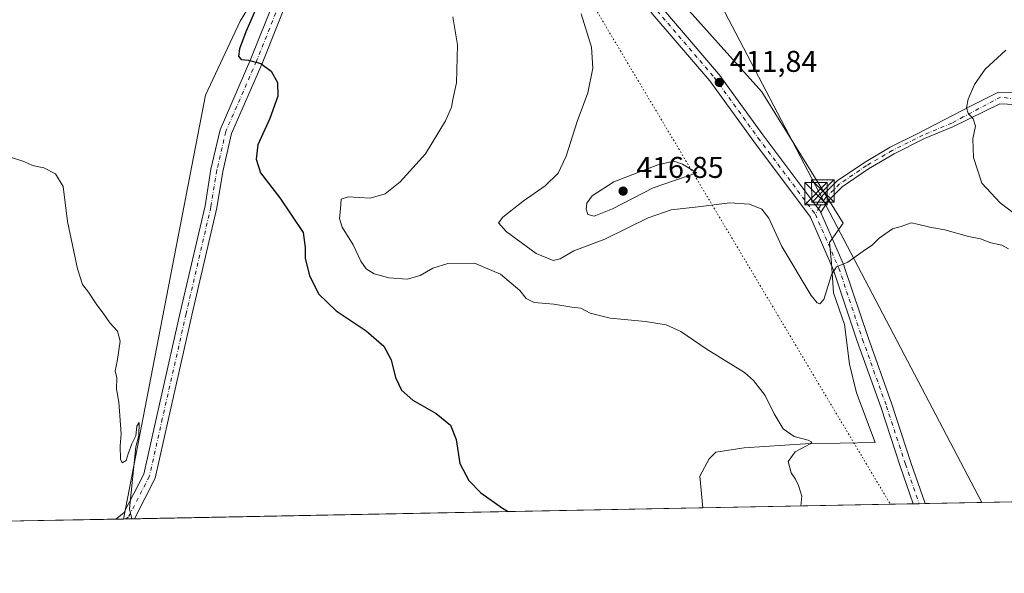
# Model space of a CAD drawing. Units: metres. Extents: x 631678 to 635143, y 4711173 to 4713552.
# Drawn here: x 632632 to 632960, y 4711173 to 4711358 of the extents above; entities that cross this region are included whole.
import ezdxf

# ---------------------------------------------------------------- set-up
doc = ezdxf.new("R2010")
doc.units = ezdxf.units.M
doc.header["$MEASUREMENT"] = 0
doc.linetypes.add('DGN Style 4', pattern=[2.6384748266838614, 1.318413404963828, -0.6592067024819142, 0.001648016756204785, -0.6592067024819142])
doc.linetypes.add('DGN Style 5', pattern=[1.1536117293433497, 0.4944050268614355, -0.6592067024819142])
for name, color, linetype, lineweight in [('Comarca CxS', 21, 'Continuous', 0), ('Comunidad Autónoma CxS', 142, 'Continuous', 0), ('Corriente natural lineal oculto', 9, 'DGN Style 4', 13), ('Cultivos herbáceos CxS', 92, 'Continuous', 0), ('Cultivos leñosos CxS', 92, 'Continuous', 0), ('Curva de nivel maestra', 30, 'Continuous', 30), ('Curva de nivel normal', 30, 'Continuous', 0), ('Municipio CxS', 4, 'Continuous', 0), ('Pista no pavimentada Cxs', 111, 'Continuous', 0), ('Pista no pavimentada eje', 91, 'DGN Style 4', 0), ('Provincia CxS', 1, 'Continuous', 0), ('Punto de cota en terreno', 7, 'Continuous', 0), ('Rótulo de punto de cota en terreno', 7, 'Continuous', 0), ('Suelo desnudo CxS', 253, 'Continuous', 0), ('Tendido', 6, 'Continuous', 0), ('Torre de tendido puntual', 7, 'Continuous', 0), ('Vía pecuaria eje', 92, 'DGN Style 5', 0)]:
    doc.layers.add(name, color=color, linetype=linetype, lineweight=lineweight)
doc.styles.add('Style-Arial', font='txt')

# ---------------------------------------------------------------- blocks, each defined once
blk = doc.blocks.new('5PATER')
at = {"layer": 'Suelo desnudo CxS', "linetype": 'Continuous', "lineweight": 0}
h = blk.add_hatch(color=51, dxfattribs=at)
edge = h.paths.add_edge_path()
edge.add_ellipse((0, 0), major_axis=(-0.1095731443231308, -0.1110710700762829), ratio=0.9994222409660322, start_angle=0, end_angle=360)
blk = doc.blocks.new('5TTEND')
at = {"layer": 'Corriente natural lineal oculto', "color": 7, "linetype": 'Continuous', "lineweight": 0}
for p, q in [((-0.375, 0.3754), (0.375, -0.3746)), ((0.3720000000000001, 0.3784000000000001), (-0.3720000000000001, -0.3776))]:
    blk.add_line(p, q, dxfattribs=at)
at = {"layer": 'Corriente natural lineal oculto', "color": 7, "linetype": 'Continuous', "lineweight": 0, "flags": 128}
blk.add_lwpolyline([(-0.375, -0.3746), (0.375, -0.3746), (0.375, 0.3754), (-0.375, 0.3754), (-0.3720000000000001, -0.3776)], dxfattribs=at)

msp = doc.modelspace()

# ---------------------------------------------------------------- linework, layer by layer
at = {"layer": 'Comarca CxS', "color": 21, "linetype": 'Continuous', "lineweight": 0, "flags": 128}
msp.add_lwpolyline([(633246.818159739, 4711202.637209564), (631721.3500009885, 4711173.349982874), (631697.067583861, 4712456.435566218), (631677.5700009902, 4713486.689982849), (633706.4693162999, 4713525.655488849), (635097.9900010162, 4713552.379982851), (635114.500129215, 4712702.123082356), (635142.9100010144, 4711239.039982875)], close=True, dxfattribs=at)
at = {"layer": 'Comunidad Autónoma CxS', "color": 142, "linetype": 'Continuous', "lineweight": 0, "flags": 128}
msp.add_lwpolyline([(633246.818159739, 4711202.637209564), (631721.3500009885, 4711173.349982874), (631697.067583861, 4712456.435566218), (631677.5700009902, 4713486.689982849), (633706.4693162999, 4713525.655488849), (635097.9900010162, 4713552.379982851), (635114.500129215, 4712702.123082356), (635142.9100010144, 4711239.039982875)], close=True, dxfattribs=at)
at = {"layer": 'Cultivos herbáceos CxS', "color": 92, "linetype": 'Continuous', "lineweight": 0, "extrusion": (-0.04749149891989706, -0.0009117648836531992, 0.9988712260422453), "elevation": -33947.55845300759, "flags": 128}
msp.add_lwpolyline([(-4698179.50478829, 722376.9910366001), (-4698179.504788289, 722187.1330899483)], dxfattribs=at)
at = {"layer": 'Cultivos herbáceos CxS', "color": 92, "linetype": 'Continuous', "lineweight": 0, "extrusion": (-0.06648587748851359, -0.00127973081682412, 0.9977865455014008), "elevation": -47698.72391504115, "flags": 128}
msp.add_lwpolyline([(-4698143.598865779, 721640.3498850233), (-4698143.598865778, 721639.5739240836)], dxfattribs=at)
at = {"layer": 'Cultivos herbáceos CxS', "color": 92, "linetype": 'Continuous', "lineweight": 0, "extrusion": (-0.0688429928356035, -0.00132185520545415, 0.9976266310781068), "elevation": -49388.51242111232, "flags": 128}
msp.add_lwpolyline([(-4698177.678510911, 721307.5814941786), (-4698177.678510911, 721304.7306038254)], dxfattribs=at)
at = {"layer": 'Cultivos herbáceos CxS', "color": 92, "linetype": 'Continuous', "lineweight": 0}
for points in [[(632718.2774999999, 4711405.358700001, 402.3098999999929), (632717.5421000002, 4711390.2897, 401.127999999997), (632713.1964999996, 4711370.7367, 399.8888000000007), (632705.2301000003, 4711357.701300001, 399.0402999999933), (632693.6425000001, 4711333.0789, 397.9505000000063), (632666.3283000002, 4711191.4926, 394.5823999999994)], [(632836.5833000002, 4711381.933499999, 412.4040999999997), (632879.2352999998, 4711334.134299999, 412.0360999999975), (632906.4165000003, 4711290.328299999, 410.7949999999983), (632901.8848000001, 4711283.851700001, 410.6707000000025), (632902.5462999997, 4711276.906400001, 410.343399999998), (632903.2077000003, 4711266.9845, 410.0889000000025), (632906.8458000004, 4711256.4012, 408.3558000000049), (632908.4994000001, 4711243.172, 407.3312000000006), (632910.8145000003, 4711233.580800001, 406.7010000000009), (632917.1431, 4711217.015900001, 406.4342999999935), (632893.7045, 4711216.565300001, 405.1111999999994), (632873.4209000003, 4711215.213099999, 404.3525999999983), (632863.9552999996, 4711213.861099999, 403.8279000000039), (632861.7015000005, 4711211.6073, 403.7140999999974), (632858.5460999999, 4711205.7477, 403.5852000000014), (632859.5546000004, 4711195.202199999, 403.8485999999975), (632666.3283000002, 4711191.492500001, 394.5823999999994), (632693.6425000001, 4711333.0789, 397.9505000000063), (632705.2301000003, 4711357.701300001, 399.0402999999933), (632713.1964999996, 4711370.7367, 399.8888000000007)], [(632836.5833000002, 4711381.933499999, 412.4040999999997), (632879.2352999998, 4711334.134299999, 412.0360999999975), (632906.4165000003, 4711290.328299999, 410.7949999999983), (632901.8848000001, 4711283.851700001, 410.6707000000025), (632902.5462999997, 4711276.906400001, 410.343399999998), (632903.2077000003, 4711266.9845, 410.0889000000025), (632906.8458000004, 4711256.4012, 408.3558000000049), (632908.4994000001, 4711243.172, 407.3312000000006), (632910.8145000003, 4711233.580800001, 406.7010000000009), (632917.1431, 4711217.015900001, 406.4342999999935), (632893.7045, 4711216.565300001, 405.1111999999994), (632873.4209000003, 4711215.213099999, 404.3525999999983), (632863.9552999996, 4711213.861099999, 403.8279000000039), (632861.7015000005, 4711211.6073, 403.7140999999974), (632858.5460999999, 4711205.7477, 403.5852000000014), (632859.5546000004, 4711195.202299999, 403.8485999999975)]]:
    msp.add_polyline3d(points, dxfattribs=at)
at = {"layer": 'Cultivos leñosos CxS', "color": 92, "linetype": 'Continuous', "lineweight": 0, "extrusion": (0.001693470027710303, 3.251202040737488e-05, 0.999998565550088), "elevation": 1632.16444417072, "flags": 128}
msp.add_lwpolyline([(633137.3789375691, 4711200.516224979), (632932.1955431354, 4711196.577024977)], dxfattribs=at)
at = {"layer": 'Cultivos leñosos CxS', "color": 92, "linetype": 'Continuous', "lineweight": 0, "extrusion": (-0.04312000250027921, -0.000827834211583142, 0.9990695571755224), "elevation": -30785.52130061996, "flags": 128}
msp.add_lwpolyline([(-4698179.581214262, 722588.4758519102), (-4698179.581214262, 722518.1571810923)], dxfattribs=at)
at = {"layer": 'Cultivos leñosos CxS', "color": 92, "linetype": 'Continuous', "lineweight": 0, "extrusion": (-0.09460039249016979, -0.001817508916260167, 0.9955136676118742), "elevation": -68032.99285835013, "flags": 128}
msp.add_lwpolyline([(-4698169.381204157, 720105.617631863), (-4698169.381204157, 720103.6095541128)], dxfattribs=at)
at = {"layer": 'Cultivos leñosos CxS', "color": 92, "linetype": 'Continuous', "lineweight": 0, "extrusion": (-0.03438416179379612, -0.000660506159583668, 0.9994084716217646), "elevation": -24467.77305598207, "flags": 128}
msp.add_lwpolyline([(-4698171.465947849, 722886.7270346308), (-4698171.465947848, 722884.7264824574)], dxfattribs=at)
at = {"layer": 'Cultivos leñosos CxS', "color": 92, "linetype": 'Continuous', "lineweight": 0, "extrusion": (-0.08821263282141821, -0.001693536511609295, 0.9961002275598563), "elevation": -63394.63670435969, "flags": 128}
msp.add_lwpolyline([(-4698179.607094523, 720192.9331714538), (-4698179.607094523, 720155.4749184974)], dxfattribs=at)
at = {"layer": 'Cultivos leñosos CxS', "color": 92, "linetype": 'Continuous', "lineweight": 0, "extrusion": (-0.06639257889235954, -0.001275453160800166, 0.9977927633969172), "elevation": -47619.54172464569, "flags": 128}
msp.add_lwpolyline([(-4698170.620155327, 721468.863940227), (-4698170.620155327, 721466.2602139221)], dxfattribs=at)
at = {"layer": 'Cultivos leñosos CxS', "color": 92, "linetype": 'Continuous', "lineweight": 0}
for points in [[(632710.5897000004, 4711566.9365, 410.313599999994), (632707.6590999998, 4711542.915899999, 408.116599999994), (632704.2402999997, 4711500.4111, 406.325800000006), (632716.7188999997, 4711483.150900001, 405.2146999999969), (632710.5676999995, 4711432.410300001, 403.084799999997), (632695.5647, 4711420.882300001, 402.4005000000034), (632700.1964999996, 4711412.7225, 402.0274999999965), (632707.2241000002, 4711410.974300001, 402.3414000000048), (632712.0510999998, 4711408.805500001, 402.3083999999944), (632715.9581000004, 4711405.874500001, 402.2045000000071), (632718.2774999999, 4711405.358700001, 402.3098999999929), (632717.5421000002, 4711390.2897, 401.127999999997), (632713.1964999996, 4711370.7367, 399.8888000000007), (632705.2301000003, 4711357.701300001, 399.0402999999933), (632693.6425000001, 4711333.0789, 397.9505000000063), (632666.3283000002, 4711191.492500001, 394.5823999999994), (632626.4254000002, 4711190.726399999, 391.1046000000061)], [(632718.2774999999, 4711405.358700001, 402.3098999999929), (632717.5421000002, 4711390.2897, 401.127999999997), (632713.1964999996, 4711370.7367, 399.8888000000007), (632705.2301000003, 4711357.701300001, 399.0402999999933), (632693.6425000001, 4711333.0789, 397.9505000000063), (632666.3283000002, 4711191.4926, 394.5823999999994)], [(633138.9758000001, 4711200.5668, 406.7924999999959), (632859.5546000004, 4711195.202199999, 403.8485999999975), (632858.5460999999, 4711205.7477, 403.5852000000014), (632861.7015000005, 4711211.6073, 403.7140999999974), (632863.9552999996, 4711213.861099999, 403.8279000000039), (632873.4209000003, 4711215.213099999, 404.3525999999983), (632893.7045, 4711216.565300001, 405.1111999999994), (632917.1431, 4711217.015900001, 406.4342999999935), (632910.8145000003, 4711233.580800001, 406.7010000000009), (632908.4994000001, 4711243.172, 407.3312000000006), (632906.8458000004, 4711256.4012, 408.3558000000049), (632903.2077000003, 4711266.9845, 410.0889000000025), (632902.5462999997, 4711276.906400001, 410.343399999998), (632901.8848000001, 4711283.851700001, 410.6707000000025), (632906.4165000003, 4711290.328299999, 410.7949999999983), (632879.2352999998, 4711334.134299999, 412.0360999999975), (632836.5833000002, 4711381.933499999, 412.4040999999997)], [(632836.5833000002, 4711381.933499999, 412.4040999999997), (632879.2352999998, 4711334.134299999, 412.0360999999975), (632906.4165000003, 4711290.328299999, 410.7949999999983), (632901.8848000001, 4711283.851700001, 410.6707000000025), (632902.5462999997, 4711276.906400001, 410.343399999998), (632903.2077000003, 4711266.9845, 410.0889000000025), (632906.8458000004, 4711256.4012, 408.3558000000049), (632908.4994000001, 4711243.172, 407.3312000000006), (632910.8145000003, 4711233.580800001, 406.7010000000009), (632917.1431, 4711217.015900001, 406.4342999999935), (632893.7045, 4711216.565300001, 405.1111999999994), (632873.4209000003, 4711215.213099999, 404.3525999999983), (632863.9552999996, 4711213.861099999, 403.8279000000039), (632861.7015000005, 4711211.6073, 403.7140999999974), (632858.5460999999, 4711205.7477, 403.5852000000014), (632859.5546000004, 4711195.202299999, 403.8485999999975)]]:
    msp.add_polyline3d(points, dxfattribs=at)
at = {"layer": 'Curva de nivel maestra', "color": 30, "linetype": 'Continuous', "lineweight": 30, "elevation": 400, "flags": 128}
for points in [[(632711.5499999998, 4711364.280099999), (632707.1200000001, 4711354.140100001), (632704.9800000006, 4711348.540100001), (632704.7100000001, 4711346.0801), (632705.6100000005, 4711344.9801), (632708.0199999996, 4711344.7301), (632712.2000000002, 4711343.5801), (632715.6399999997, 4711341.0101), (632717.6600000003, 4711337.2601), (632717.8499999996, 4711332.6801), (632715.1100000005, 4711325.280099999), (632711.1900000004, 4711316.420100001), (632710.6200000001, 4711311.620100001), (632712.0700000003, 4711307.140100001), (632718.4500000002, 4711298.700099999), (632726.3200000003, 4711287.130100001), (632726.9600000001, 4711282.120100001), (632726.9900000002, 4711278.460100001), (632728.3300000001, 4711272.860099999), (632731.4199999999, 4711266.700099999), (632737.3200000003, 4711261.0101), (632747.2999999998, 4711254.3301), (632753.2000000002, 4711249.2301), (632755.6399999997, 4711244.670100001), (632757.0999999996, 4711238.790100001), (632759.04, 4711234.5001), (632762.7999999998, 4711231.140100001), (632770.6299999999, 4711226.690099999), (632775.4600000001, 4711222.850099999), (632777.3600000005, 4711218.0001), (632778.4900000002, 4711210.040100001), (632781.5599999997, 4711204.370100001), (632785.5899999999, 4711200.2301), (632792.7599999999, 4711195.1501), (632794.6353000002, 4711193.956)], [(632794.6353000002, 4711193.956), (632794.6355999997, 4711193.955800001)]]:
    msp.add_lwpolyline(points, dxfattribs=at)
at = {"layer": 'Curva de nivel normal', "color": 30, "linetype": 'Continuous', "lineweight": 0, "flags": 128}
for points, elevation in [([(632819.0099999999, 4711360.170100001), (632822.4400000004, 4711349.090100001), (632822.8700000001, 4711342.050100001), (632821.2199999997, 4711333.8101), (632817.7199999997, 4711324.2301), (632813.9600000001, 4711312.6501), (632811.3200000003, 4711306.950099999), (632807.0300000003, 4711302.770099999), (632799.6100000005, 4711297.620100001), (632792.8600000005, 4711292.270099999), (632791.3799999999, 4711290.440099999), (632793.9800000006, 4711287.5001), (632804.0499999998, 4711280.1801), (632809.6699999999, 4711277.8101), (632812.0199999996, 4711278.390100001), (632816.5800000001, 4711281.0001), (632826.9100000003, 4711284.9901), (632841.3399999999, 4711292.040100001), (632848.9800000006, 4711294.780099999), (632858.0199999996, 4711295.780099999), (632868.5599999997, 4711297.0801), (632875.1699999999, 4711296.630100001), (632879.2800000003, 4711294.9801), (632881.6699999999, 4711291.950099999), (632885.9100000003, 4711282.4901), (632895.7000000002, 4711266.1501), (632897.7699999996, 4711263.710100001), (632898.6699999999, 4711263.300100001), (632899.9400000004, 4711264.8301), (632902.4699999997, 4711273.0601), (632904.1399999997, 4711275.6801), (632907.9199999999, 4711277.2301), (632913.0700000003, 4711280.960100001), (632916.1799999997, 4711283.050100001), (632918.4000000004, 4711285.3201), (632922.8799999999, 4711288.440099999), (632925.7699999996, 4711289.170100001), (632929.0599999997, 4711290.4101), (632931.25, 4711289.9301), (632935.2800000003, 4711288.960100001), (632940.3600000005, 4711288.100099999), (632948.2699999996, 4711285.840100001), (632952.1900000004, 4711285.0101), (632955.6900000004, 4711283.710100001), (632959.3799999999, 4711282.9101), (632961.6200000001, 4711281.6801)], 410), ([(632776.2000000002, 4711359.190099999), (632777.7100000001, 4711349.9001), (632777.4299999997, 4711337.140100001), (632776.1900000004, 4711331.5601), (632775.7000000002, 4711329.0701), (632773.7100000001, 4711324.4101), (632767.0999999996, 4711313.470100001), (632758.5800000001, 4711304.120100001), (632753.5800000001, 4711300.140100001), (632748.6399999997, 4711298.630100001), (632741.3300000001, 4711299.040100001), (632738.9800000006, 4711298.340100001), (632738.7300000006, 4711295.050100001), (632738.3399999999, 4711291.8301), (632739.2800000003, 4711288.9801), (632742.9699999997, 4711283.0001), (632745.5300000003, 4711277.630100001), (632747.29, 4711275.030099999), (632749.9900000002, 4711273.380100001), (632754.8399999999, 4711272.0101), (632760.9800000006, 4711271.620100001), (632765.25, 4711272.780099999), (632769.5, 4711275.280099999), (632774.5800000001, 4711276.850099999), (632783.3700000001, 4711276.880100001), (632792.0700000003, 4711273.220100001), (632798.5700000003, 4711267.770099999), (632800.6600000003, 4711265.0801), (632803.3099999997, 4711263.850099999), (632809.8399999999, 4711263.200099999), (632815.8499999996, 4711262.210100001), (632818.9500000002, 4711261.850099999), (632822.04, 4711260.2301), (632828.6600000003, 4711258.5601), (632840.5199999996, 4711257.460100001), (632847.3399999999, 4711256.370100001), (632852.2199999997, 4711254.1501), (632860.6699999999, 4711248.360099999), (632873.4500000002, 4711240.470100001), (632876.5499999998, 4711237.770099999), (632880.3899999997, 4711232.7401), (632883.3899999997, 4711226.610099999), (632886.3799999999, 4711221.550100001), (632890.0499999998, 4711219.0801), (632894.79, 4711217.8301), (632895.9500000002, 4711217.110099999), (632895.3899999997, 4711216.5701), (632890.4299999997, 4711213.9101), (632888.04, 4711210.670100001), (632889.0199999996, 4711206.890100001), (632890.4900000002, 4711204.800100001), (632891.5, 4711202.6801), (632892.6399999997, 4711199.1601), (632892.2932000002, 4711195.830800001)], 405.0000000000001), ([(632963.4900000002, 4711293.520099999), (632958.7699999996, 4711297.130100001), (632952.6500000004, 4711303.670100001), (632949.8399999999, 4711312.200099999), (632949.7100000001, 4711318.4801), (632950.6100000005, 4711322.640100001), (632949.75, 4711325.1601), (632948.0999999996, 4711326.970100001), (632947.5199999996, 4711328.840100001), (632948.0899999999, 4711331.670100001), (632950.2599999999, 4711336.640100001), (632953.7999999998, 4711341.6801), (632960.6699999999, 4711348.110099999)], 410.0000000000001), ([(632669.0944999997, 4711191.545600001), (632668.3799999999, 4711194.880100001), (632670.4299999997, 4711215.610099999), (632671.4699999997, 4711219.390100001), (632671.5199999996, 4711223.770099999), (632670.8300000001, 4711222.460100001), (632670.4299999997, 4711219.270099999), (632669.1200000001, 4711216.620100001), (632667.8799999999, 4711213.3101), (632667.25, 4711211.0601), (632665.8499999996, 4711210.280099999), (632665.29, 4711211.5101), (632665.2699999996, 4711215.970100001), (632665.5099999999, 4711219.880100001), (632664.7999999998, 4711230.5001), (632663.9600000001, 4711234.860099999), (632664.0700000003, 4711238.610099999), (632663.5999999996, 4711240.940099999), (632664.25, 4711244.140100001), (632665.1799999997, 4711250.9101), (632664.2999999998, 4711254.200099999), (632661.75, 4711257.050100001), (632659.5700000003, 4711260.2301), (632657.3899999997, 4711263.030099999), (632654.6500000004, 4711267.270099999), (632652.6299999999, 4711269.8301), (632650.9500000002, 4711274.9901), (632647.6600000003, 4711290.880100001), (632646.1500000004, 4711302.4801), (632643.6100000005, 4711306.800100001), (632639.7199999997, 4711308.780099999), (632635.9299999997, 4711309.5701), (632633.0899999999, 4711310.860099999), (632628.9699999997, 4711312.2601)], 395.0000000000001), ([(632849.9100000003, 4711310.940099999), (632844.6200000001, 4711309.780099999), (632829.9600000001, 4711304.100099999), (632822.6500000004, 4711299.4001), (632820.9400000004, 4711296.950099999), (632820.6299999999, 4711294.950099999), (632821.2599999999, 4711293.1801), (632823.3899999997, 4711292.640100001), (632829.4699999997, 4711295.0601), (632843.0800000001, 4711302.140100001), (632857.5899999999, 4711307.090100001), (632852.7599999999, 4711310.0001), (632849.9100000003, 4711310.940099999)], 415)]:
    msp.add_lwpolyline(points, dxfattribs=dict(at, elevation=elevation))
at = {"layer": 'Municipio CxS', "color": 4, "linetype": 'Continuous', "lineweight": 0, "flags": 128}
msp.add_lwpolyline([(633246.818159739, 4711202.637209564), (631721.3500009885, 4711173.349982874)], dxfattribs=at)
at = {"layer": 'Pista no pavimentada Cxs', "color": 111, "linetype": 'Continuous', "lineweight": 0, "extrusion": (-0.03660798796656398, -0.0007032777536328324, 0.9993294554937532), "elevation": -26076.80037997512, "flags": 128}
msp.add_lwpolyline([(-4698170.42355621, 722837.2474393507), (-4698170.42355621, 722833.2463187851)], dxfattribs=at)
at = {"layer": 'Pista no pavimentada Cxs', "color": 111, "linetype": 'Continuous', "lineweight": 0, "extrusion": (-0.05471491740270639, -0.001050246100391835, 0.9985014645941906), "elevation": -39170.08527215804, "flags": 128}
msp.add_lwpolyline([(-4698182.113068481, 721905.7321927496), (-4698182.113068481, 721899.5065184878)], dxfattribs=at)
at = {"layer": 'Pista no pavimentada Cxs', "color": 111, "linetype": 'Continuous', "lineweight": 0}
for points in [[(632759.2150999998, 4711572.269400001, 412.8991999999998), (632760.5719, 4711568.0601, 412.7440999999963), (632760.5932, 4711567.9976, 412.7428000000073), (632769.7133999999, 4711542.5614, 413.070000000007), (632769.7718000002, 4711542.366400001, 413.0764000000054), (632778.6212999999, 4711505.7423, 412.882700000002), (632784.0318, 4711496.012, 412.6604999999981), (632784.1284999996, 4711495.8112, 412.6564000000071), (632805.2423, 4711444.455499999, 410.614499999996), (632805.2594, 4711444.412500001, 410.6132000000071), (632819.5245000003, 4711407.1644, 411.2817000000068), (632828.5586000001, 4711387.525, 411.7091999999975), (632845.8713999996, 4711362.342800001, 411.9762000000046), (632864.8622000003, 4711340.186699999, 412.0270000000019), (632864.9512, 4711340.0735, 412.0258999999933), (632879.6276000004, 4711319.843800001, 411.9394000000029), (632897.3277000004, 4711296.1658, 411.7082999999984)], [(632663.7307000002, 4711191.442600001, 394.5602000000072), (632666.4638, 4711193.538000001, 394.7550999999949), (632673.0878, 4711206.4704, 395.4801000000007), (632677.3322000002, 4711225.4067, 396.1687999999995), (632685.2712000003, 4711260.470899999, 396.9094999999944), (632693.5255000005, 4711296.1294, 397.8064000000013), (632695.5098000001, 4711308.365800001, 398.2030999999988), (632698.5428999999, 4711321.509299999, 399.0491000000038), (632708.8565999996, 4711345.131100001, 400.0959000000003), (632724.3965999996, 4711384.146299999, 401.902700000006), (632741.5987999998, 4711424.836200001, 405.4685999999929), (632766.0705000004, 4711484.3621, 411.324099999998), (632774.7169000005, 4711505.722300001, 412.7914000000019)], [(632777.1338999998, 4711500.598099999, 412.6977000000043), (632769.7670999998, 4711482.833900001, 411.2596999999951), (632745.2907999996, 4711423.297, 405.2556999999942), (632728.0971999997, 4711382.6273, 401.9873999999982), (632712.5486000003, 4711343.590299999, 400.0562999999966), (632702.3570999998, 4711320.248500001, 399.0276000000013), (632699.4370999997, 4711307.595000001, 398.4152999999933), (632697.4524999997, 4711295.3574, 397.8790000000009), (632689.1704000002, 4711259.578299999, 397.0154999999941), (632681.2344000004, 4711224.5277, 396.2342999999965), (632676.8798000002, 4711205.099400001, 395.6270999999979), (632669.9458999997, 4711191.561899999, 394.9008999999933)], [(632929.7949000001, 4711196.5507, 407.0385999999999), (632925.3907000005, 4711209.176000001, 406.9876999999979), (632919.0427999999, 4711228.615900001, 407.0442999999942), (632911.1074000001, 4711250.8358, 407.8883999999962), (632903.1900000004, 4711274.5875, 410.0414000000019), (632895.4753000002, 4711292.2971, 411.2593999999954), (632876.5676999995, 4711317.590399999, 411.9858999999997), (632861.9208000004, 4711337.7795, 411.9388000000035), (632842.9142000005, 4711359.9539, 411.6763999999966), (632842.7975000005, 4711360.1064, 411.6729999999953), (632825.3349000001, 4711385.5065, 411.4499999999971), (632825.2551999995, 4711385.632900001, 411.4474999999948), (632825.1744999997, 4711385.788899999, 411.4450999999972), (632816.0464000005, 4711405.6327, 410.8043999999936), (632815.9982000003, 4711405.747199999, 410.7985000000044), (632801.7189999997, 4711443.0319, 410.421199999997), (632780.6562999999, 4711494.263, 412.4472999999998), (632777.1338999998, 4711500.598099999, 412.6977000000043)], [(632728.0971999997, 4711382.6273, 401.9873999999982), (632712.5486000003, 4711343.590299999, 400.0562999999966), (632702.3570999998, 4711320.248500001, 399.0276000000013), (632699.4370999997, 4711307.595000001, 398.4152999999933), (632697.4524999997, 4711295.3574, 397.8790000000009), (632689.1704000002, 4711259.578299999, 397.0154999999941), (632681.2344000004, 4711224.5277, 396.2342999999965), (632676.8798000002, 4711205.099400001, 395.6270999999979), (632669.9458999997, 4711191.561899999, 394.9008999999933), (632663.7307000002, 4711191.442600001, 394.5602000000072), (632666.4638, 4711193.538000001, 394.7550999999949), (632673.0878, 4711206.4704, 395.4801000000007), (632677.3322000002, 4711225.4067, 396.1687999999995), (632685.2712000003, 4711260.470899999, 396.9094999999944), (632693.5255000005, 4711296.1294, 397.8064000000013), (632695.5098000001, 4711308.365800001, 398.2030999999988), (632698.5428999999, 4711321.509299999, 399.0491000000038), (632708.8565999996, 4711345.131100001, 400.0959000000003), (632724.3965999996, 4711384.146299999, 401.902700000006)], [(632845.8713999996, 4711362.342800001, 411.9762000000046), (632864.8622000003, 4711340.186699999, 412.0270000000019), (632864.9512, 4711340.0735, 412.0258999999933), (632879.6276000004, 4711319.843800001, 411.9394000000029), (632897.3277000004, 4711296.1658, 411.7082999999984), (632898.1721999999, 4711295.0361, 411.4575000000041), (632898.5937000001, 4711294.472200001, 411.3359999999957), (632898.7275, 4711294.286499999, 411.2985999999946), (632898.8707999998, 4711294.017100001, 411.2480000000069), (632898.9606, 4711293.811000001, 411.2111000000005), (632906.7078, 4711276.027100001, 409.8862999999984), (632906.7511999998, 4711275.918099999, 409.876099999994), (632906.7682999996, 4711275.869100001, 409.8715999999986), (632914.6996999999, 4711252.074999999, 408.0482000000048), (632922.6300999997, 4711229.869700001, 407.272299999997), (632922.6469999999, 4711229.820499999, 407.2713999999978), (632928.9910000004, 4711210.391799999, 407.1402999999991), (632933.7926000003, 4711196.627499999, 407.1851000000024), (632929.7949000001, 4711196.5507, 407.0385999999999), (632925.3907000005, 4711209.176000001, 406.9876999999979), (632919.0427999999, 4711228.615900001, 407.0442999999942), (632911.1074000001, 4711250.8358, 407.8883999999962), (632903.1900000004, 4711274.5875, 410.0414000000019), (632895.4753000002, 4711292.2971, 411.2593999999954), (632876.5676999995, 4711317.590399999, 411.9858999999997), (632861.9208000004, 4711337.7795, 411.9388000000035), (632842.9142000005, 4711359.9539, 411.6763999999966)], [(632966.4589000001, 4711329.7952, 408.7516000000033), (632958.7330999998, 4711330.112600001, 409.2296999999962), (632943.0499, 4711322.449300001, 410.5558000000019), (632933.5843000002, 4711318.5187, 411.0317000000068), (632923.3806999996, 4711313.4169, 411.1940000000032), (632914.8857000005, 4711308.400699999, 411.1999999999971), (632906.0425000006, 4711302.371300001, 411.422900000005), (632901.6486999998, 4711297.977700001, 411.5437999999995), (632900.3054000001, 4711295.9625, 411.4554999999964), (632899.6188000003, 4711294.9323, 411.3570999999938), (632898.9606, 4711293.811000001, 411.2111000000005), (632898.8707999998, 4711294.017100001, 411.2480000000069), (632898.7275, 4711294.286499999, 411.2985999999946), (632898.5937000001, 4711294.472200001, 411.3359999999957), (632898.1721999999, 4711295.0361, 411.4575000000041), (632897.3277000004, 4711296.1658, 411.7082999999984), (632897.4949000003, 4711296.4505, 411.7739000000001), (632898.7341, 4711298.299699999, 411.930600000007), (632899.6283, 4711299.634099999, 411.9566999999952), (632904.3765000004, 4711304.382300001, 411.6125000000029), (632913.4908999996, 4711310.596700001, 411.3736999999965), (632922.1369000003, 4711315.701900001, 411.3800999999949), (632930.8466999996, 4711320.0568, 411.2710999999982), (632949.5256000003, 4711329.689300001, 410.0225000000065), (632958.2039000001, 4711334.0285, 409.3139999999985), (632964.3421999998, 4711333.922700001, 408.9517000000051)], [(632897.3277000004, 4711296.1658, 411.7082999999984), (632897.4949000003, 4711296.4505, 411.7739000000001), (632898.7341, 4711298.299699999, 411.930600000007), (632899.6283, 4711299.634099999, 411.9566999999952), (632904.3765000004, 4711304.382300001, 411.6125000000029), (632913.4908999996, 4711310.596700001, 411.3736999999965), (632922.1369000003, 4711315.701900001, 411.3800999999949), (632930.8466999996, 4711320.0568, 411.2710999999982), (632949.5256000003, 4711329.689300001, 410.0225000000065), (632958.2039000001, 4711334.0285, 409.3139999999985), (632964.3421999998, 4711333.922700001, 408.9517000000051)], [(632966.4589000001, 4711329.7952, 408.7516000000033), (632958.7330999998, 4711330.112600001, 409.2296999999962), (632943.0499, 4711322.449300001, 410.5558000000019), (632933.5843000002, 4711318.5187, 411.0317000000068), (632923.3806999996, 4711313.4169, 411.1940000000032), (632914.8857000005, 4711308.400699999, 411.1999999999971), (632906.0425000006, 4711302.371300001, 411.422900000005), (632901.6486999998, 4711297.977700001, 411.5437999999995), (632900.3054000001, 4711295.9625, 411.4554999999964), (632899.6188000003, 4711294.9323, 411.3570999999938), (632898.9606, 4711293.811000001, 411.2111000000005)], [(632897.3277000004, 4711296.1658, 411.7082999999984), (632898.1721999999, 4711295.0361, 411.4575000000041), (632898.5937000001, 4711294.472200001, 411.3359999999957), (632898.7275, 4711294.286499999, 411.2985999999946), (632898.8707999998, 4711294.017100001, 411.2480000000069), (632898.9606, 4711293.811000001, 411.2111000000005)], [(632897.3277000004, 4711296.1658, 411.7082999999984), (632898.1721999999, 4711295.0361, 411.4575000000041), (632898.5937000001, 4711294.472200001, 411.3359999999957), (632898.7275, 4711294.286499999, 411.2985999999946), (632898.8707999998, 4711294.017100001, 411.2480000000069), (632898.9606, 4711293.811000001, 411.2111000000005)], [(632898.9606, 4711293.811000001, 411.2111000000005), (632906.7078, 4711276.027100001, 409.8862999999984), (632906.7511999998, 4711275.918099999, 409.876099999994), (632906.7682999996, 4711275.869100001, 409.8715999999986), (632914.6996999999, 4711252.074999999, 408.0482000000048), (632922.6300999997, 4711229.869700001, 407.272299999997), (632922.6469999999, 4711229.820499999, 407.2713999999978), (632928.9910000004, 4711210.391799999, 407.1402999999991), (632933.7926000003, 4711196.627499999, 407.1851000000024)]]:
    msp.add_polyline3d(points, dxfattribs=at)
at = {"layer": 'Pista no pavimentada eje', "color": 91, "linetype": 'DGN Style 4', "lineweight": 0}
for points in [[(632776.8350999998, 4711505.045100001, 412.8239000000031), (632767.9188000001, 4711483.597999999, 411.2697999999946), (632743.4447999997, 4711424.066600001, 405.3090999999986), (632726.2468999998, 4711383.386800001, 401.9502999999968), (632710.7026000004, 4711344.3607, 400.0731999999989), (632700.4500000002, 4711320.878900001, 399.0354999999981), (632697.4733999996, 4711307.9804, 398.4260000000068), (632695.4890000002, 4711295.7434, 397.8478999999934), (632687.2208000004, 4711260.024599999, 396.9927000000025), (632679.2833000004, 4711224.9672, 396.2048000000068), (632674.9837999997, 4711205.7849, 395.5515000000014), (632668.0384000001, 4711192.225000001, 394.7881999999955), (632667.1023000004, 4711191.507300001, 394.6983999999939)], [(632776.8350999998, 4711505.045100001, 412.8239000000031), (632782.3711999999, 4711495.0887, 412.5212000000029), (632803.4850000005, 4711443.732999999, 410.5571000000054), (632817.7725000001, 4711406.426700001, 410.9361000000063), (632826.9006000003, 4711386.582900001, 411.5169000000024), (632844.3631999996, 4711361.182800001, 411.8175999999949), (632863.4132000003, 4711338.957800001, 411.9741000000067), (632878.0976, 4711318.7171, 411.9340999999986), (632897.1288999999, 4711293.258300001, 411.180600000007)], [(632966.8783999998, 4711331.2279, 408.7342999999965), (632958.9409999996, 4711332.418500001, 409.1668999999966), (632946.5005000001, 4711325.751499999, 410.3304999999964), (632942.6753000002, 4711323.701500001, 410.6089999999967), (632933.0434999998, 4711319.7017, 411.1153999999952), (632922.7588999998, 4711314.5595, 411.2823000000063), (632914.1882999997, 4711309.4987, 411.2823000000063), (632905.2094999999, 4711303.376900001, 411.5213999999978), (632900.6385000005, 4711298.8059, 411.739499999996), (632898.5163000004, 4711295.622500001, 411.5388999999996), (632897.1288999999, 4711293.258300001, 411.180600000007)], [(632897.1288999999, 4711293.258300001, 411.180600000007), (632904.9658000004, 4711275.268300001, 409.9456000000064), (632912.9033000004, 4711251.455700001, 407.9835000000021), (632920.8408000004, 4711229.230699999, 407.1665000000066), (632927.1908, 4711209.7838, 407.1214000000036), (632931.7936000006, 4711196.5891, 407.1554999999935)]]:
    msp.add_polyline3d(points, dxfattribs=at)
at = {"layer": 'Provincia CxS', "color": 1, "linetype": 'Continuous', "lineweight": 0, "flags": 128}
msp.add_lwpolyline([(633246.818159739, 4711202.637209564), (631721.3500009885, 4711173.349982874), (631697.067583861, 4712456.435566218), (631677.5700009902, 4713486.689982849), (633706.4693162999, 4713525.655488849), (635097.9900010162, 4713552.379982851), (635114.500129215, 4712702.123082356), (635142.9100010144, 4711239.039982875)], close=True, dxfattribs=at)
at = {"layer": 'Tendido', "color": 6, "linetype": 'Continuous', "lineweight": 0}
msp.add_polyline3d([(632952.7114000004, 4711196.990700001, 407.6708999999973), (632898.4293999998, 4711300.499600001, 412.2283000000025), (632836.5488, 4711419.003500001, 415.6879999999946), (632780.3700000001, 4711525.180000001, 414.3828000000067), (632734.1900000004, 4711612.350000001, 419.1296000000002), (632686.1900000004, 4711704.75, 421.4866000000038), (632636.6299999999, 4711798.65, 424.0329000000056), (632576.6900000004, 4711913.25, 422.0923999999941), (632451.8899999997, 4711993.41, 424.1382000000012), (632288.3630999997, 4712098.2512, 412.1309999999939), (632199.5170999998, 4712155.504899999, 411.851999999999), (632131.1095000004, 4712199.5878, 413.6692000000039), (632026.8779999996, 4712266.756300001, 416.7718000000023), (631896.4731000002, 4712350.791200001, 423.9508999999962), (631704.5099999999, 4712474.32, 438.5877999999939), (631696.6847000001, 4712476.664999999, 437.9876999999979)], dxfattribs=at)
at = {"layer": 'Vía pecuaria eje', "color": 92, "linetype": 'DGN Style 5', "lineweight": 0}
msp.add_polyline3d([(631707.9576000003, 4711881.007400001, 422.6650999999983), (631902.5946000004, 4711826.2631, 410.5786999999983), (632156.2939999999, 4711713.9331, 417.4190999999992), (632511.4517000001, 4711550.572899999, 401.2709999999934), (632814.9468, 4711376.676700001, 410.3846999999951), (632922.1767999995, 4711196.4046, 406.3975999999966)], dxfattribs=at)

# ---------------------------------------------------------------- block references
at = {"layer": 'Punto de cota en terreno', "color": 7, "linetype": 'Continuous', "lineweight": 0, "xscale": 10, "yscale": 10, "zscale": 10}
for p in [(632865.0999999996, 4711337.289999999, 411.8399999999965), (632833, 4711301, 416.8500000000058)]:
    msp.add_blockref('5PATER', p, dxfattribs=at)
at = {"layer": 'Torre de tendido puntual', "color": 7, "linetype": 'Continuous', "lineweight": 0, "xscale": 10, "yscale": 10, "zscale": 10}
for p in [(632897.3280999997, 4711300.1534, 412.2939999999944), (632899.6283, 4711301.022, 412.0993000000017)]:
    msp.add_blockref('5TTEND', p, dxfattribs=at)

# ---------------------------------------------------------------- texts
at = {"layer": 'Rótulo de punto de cota en terreno', "color": 7, "linetype": 'Continuous', "lineweight": 0, "style": 'Style-Arial'}
for s, p in [('411,84', (632868.6277999999, 4711340.8178)), ('416,85', (632837.4096999997, 4711305.409700001))]:
    msp.add_text(s, height=7.000000000000002, dxfattribs=at).set_placement(p)

doc.saveas('drawing.dxf')
